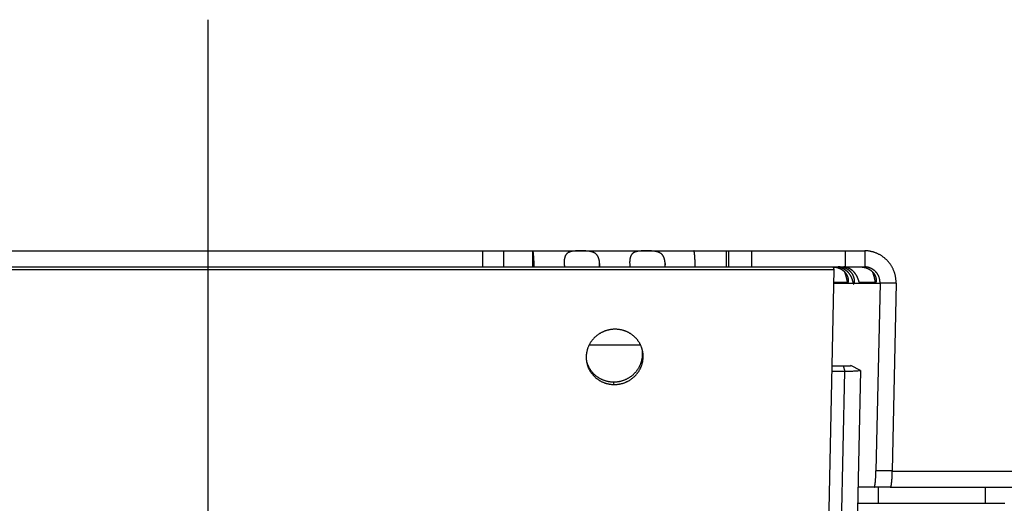
# Model space of a CAD drawing. Extents: x 7320 to 13724, y -4612 to 2076.
# Drawn here: x 13004 to 13096, y -1255 to -1210 of the extents above; entities that cross this region are included whole.
import ezdxf

# ---------------------------------------------------------------- set-up
doc = ezdxf.new("R2010")
doc.units = 0
doc.header["$LTSCALE"] = 5
doc.linetypes.add('AUSGEZOGEN', pattern=[0])
doc.linetypes.add('MLA3', pattern=[15, 10, -2, 1, -2])
doc.layers.add('SPS', color=1, linetype='MLA3')
doc.layers.add('VLB', color=7, linetype='AUSGEZOGEN')

msp = doc.modelspace()

# ---------------------------------------------------------------- linework, layer by layer
at = {"layer": 'SPS'}
msp.add_line((13021.73203136979, -1209.879902503483), (13021.73203136979, -2060.978651119182), dxfattribs=at)
at = {"layer": 'VLB'}
for p, q in [((12719.23227144629, -1231.382783783983), (13049.20361256129, -1231.382783783983)), ((13047.27295606609, -1231.382783783983), (13047.27295606609, -1232.882783783983)), ((13049.20361273319, -1231.382783783983), (13049.20361273319, -1232.882783783983)), ((13049.21064959819, -1231.382783783983), (13082.82241814979, -1231.382783783983)), ((13051.93458556729, -1231.382783783983), (13051.93458556729, -1232.882783783983)), ((13051.93877702589, -1232.882783783983), (13051.93877702589, -1231.382783783983)), ((13069.90991719289, -1231.382783783983), (13069.90991719289, -1232.882783783983)), ((13070.17209203249, -1232.882783783983), (13070.17209203249, -1231.382783783983)), ((13072.30931887169, -1232.882783783983), (13072.30931887169, -1231.382783783983)), ((13080.98686418829, -1231.382783783983), (13080.98686418829, -1232.882783783983)), ((13082.82241815259, -1231.382783783983), (13082.82241815259, -1232.882783783983)), ((12316.26446827209, -1233.124705684183), (13079.95983785089, -1233.124705684183)), ((12733.27518469939, -1232.882783783983), (13049.20361256129, -1232.882783783983)), ((13049.20361256129, -1232.882783788581), (13070.17209203249, -1232.882783788581)), ((13058.15500508629, -1232.557126710483), (13058.13278134469, -1232.882783788581)), ((13064.24664524829, -1232.557126710483), (13064.22442150669, -1232.882783788581)), ((13064.52221817169, -1996.882783783983), (13079.95983785089, -1233.124705683983)), ((13070.17209203249, -1232.882783783983), (13082.82241814979, -1232.882783783983)), ((13079.95983785089, -1233.124705683983), (13079.88117719179, -1232.882783788381)), ((13079.93440868459, -1234.382783783983), (13081.73035873199, -1234.382783783983)), ((13079.93522265469, -1234.342513570483), (13081.22033786699, -1234.342513570483)), ((13081.23244368399, -1234.302243356881), (13079.93532980669, -1234.337212349282)), ((13081.22074160599, -1234.342507764181), (13081.22033786699, -1234.342513570483)), ((13081.23244368399, -1234.302243356881), (13081.25317099949, -1234.302243356881)), ((13081.82751936609, -1234.382783783983), (13081.73035873199, -1234.382783783983)), ((13081.82751936609, -1234.382783783983), (13084.23277517439, -1234.382783783983)), ((13083.83014674329, -1234.302243356881), (13082.33639329959, -1234.342513570483)), ((13082.33639329959, -1234.342513570483), (13083.81804092629, -1234.342513570483)), ((13083.81844466529, -1234.342507764181), (13083.81804092629, -1234.342513570483)), ((13083.83014674329, -1234.302243356881), (13083.85087405879, -1234.302243356881)), ((13084.23277517439, -1234.382783783983), (13083.85284482739, -1251.866627575183)), ((13085.72706722149, -1234.382783783983), (13084.23277517439, -1234.382783783983)), ((13085.72706722149, -1234.382783783983), (13085.34713687449, -1251.866627575183)), ((13057.18448833959, -1240.140440654083), (13061.95940779929, -1240.140440654083)), ((13079.77832346059, -1242.104916675483), (13080.79405042039, -1242.104916675483)), ((13080.79405042039, -1242.104916675483), (13080.96318410979, -1242.588760466683)), ((13082.40763992589, -1242.520675114582), (13081.51627832839, -1242.070873999482)), ((13064.62240017389, -1994.56794833058), (13080.96318410979, -1242.588760466683)), ((13079.76854366689, -1242.588760466683), (13080.96318410979, -1242.588760466683)), ((13082.40763992589, -1242.520675114582), (13081.94377251089, -1263.867181092683)), ((13059.50166223069, -1243.828205324481), (13059.45090970389, -1243.586283428883)), ((13085.34713687449, -1251.866627575183), (13083.85284482739, -1251.866627575183)), ((13085.34713687449, -1251.882783783983), (13561.73155671809, -1251.882783783983)), ((13085.17800318509, -1253.382783783983), (13082.17160231509, -1253.382783783983)), ((13084.08520379479, -1254.882783783983), (13084.08520379479, -1253.382783783983)), ((13085.17800318509, -1253.382783783983), (13724.27331819789, -1253.382783783983)), ((13094.05258992899, -1254.882783783983), (13094.05258992899, -1253.382783783983)), ((13082.13900676419, -1254.882783783983), (13095.84426224939, -1254.882783783983))]:
    msp.add_line(p, q, dxfattribs=at)
for points, start_tangent, end_tangent in [([(13052.07474982679, -1232.882783704682), (13052.07161181219, -1232.783420939181), (13052.06812634729, -1232.682315384181), (13052.06443092679, -1232.583997250983), (13052.06053353929, -1232.488668592382), (13052.05643546919, -1232.396360797481), (13052.05214502349, -1232.307270448583), (13052.04767279599, -1232.221612804083), (13052.04302456689, -1232.139489630482), (13052.03820696539, -1232.061015440981), (13052.03322763929, -1231.986314735384), (13052.02809479119, -1231.915510649383), (13052.02281461569, -1231.84869214318), (13052.01739325789, -1231.785947578884), (13052.01184380599, -1231.727435339683), (13052.00617997229, -1231.673293102181), (13052.00040688319, -1231.623562579481), (13051.99453000979, -1231.578295117281), (13051.98856365269, -1231.537603829581), (13051.98252014709, -1231.501566146381), (13051.97640138169, -1231.470193566181), (13051.97022025219, -1231.443558660882), (13051.96399188379, -1231.421723177683), (13051.95772405659, -1231.40470782288), (13051.95142556639, -1231.392534479784), (13051.94510641739, -1231.385222430782), (13051.93877702589, -1231.382783783983)], (-0.03020225421472394, 0.9995438078645424), (-1, 0)), ([(13058.15500508629, -1232.557126710483), (13058.15044468949, -1232.478949515681), (13058.14312378269, -1232.40289206028), (13058.13304745339, -1232.329130503481), (13058.12022157199, -1232.257845706184), (13058.10464363299, -1232.189169753882), (13058.08629516249, -1232.123170206881), (13058.06516254889, -1232.059917087784), (13058.04125201799, -1231.999544063082), (13058.01458566179, -1231.942198718782), (13057.98516658669, -1231.887959847581), (13057.95297044209, -1231.836834384981), (13057.91800362389, -1231.788850787082), (13057.88033276499, -1231.744094507781), (13057.84006089089, -1231.702640714183), (13057.79725463819, -1231.664476921983), (13057.75193802149, -1231.62950991558), (13057.70422305569, -1231.597683411584), (13057.65435623409, -1231.568983749982), (13057.60262037469, -1231.543349882283), (13057.54914596159, -1231.520599647182), (13057.49404077779, -1231.500520591883), (13057.43757651759, -1231.482949522881), (13057.38016869499, -1231.467737929383), (13057.32213001179, -1231.454682463781), (13057.26351987629, -1231.443525557182), (13057.20441094579, -1231.434033648483), (13057.14507920659, -1231.426024106481), (13057.08583072829, -1231.41932420688), (13057.02680121429, -1231.413754312683), (13056.96796089979, -1231.409142373582), (13056.90927705679, -1231.405340885581), (13056.85085517599, -1231.402232985581), (13056.79281372409, -1231.399717970781), (13056.73519357969, -1231.397706771783), (13056.67794102339, -1231.396123042284), (13056.62096327979, -1231.394904231282), (13056.56422628609, -1231.394002781283), (13056.50774213239, -1231.393383668384), (13056.45153062109, -1231.393022225781), (13056.39556366199, -1231.392903405883), (13056.33974729639, -1231.393022225781), (13056.28398855919, -1231.393383668384), (13056.22826228689, -1231.394002781283), (13056.17259213149, -1231.394904231282), (13056.11699521719, -1231.396123042284), (13056.06144521689, -1231.397706771783), (13056.00586082629, -1231.399717970781), (13055.95020037249, -1231.402232985581), (13055.89451508789, -1231.405340885581), (13055.83893068639, -1231.409142373582), (13055.78356023709, -1231.413754312683), (13055.72838760269, -1231.41932420688), (13055.67340034589, -1231.426024106481), (13055.61874084759, -1231.434033648483), (13055.56470653329, -1231.443525557182), (13055.51156272179, -1231.454682463781), (13055.45938780599, -1231.467737929383), (13055.40824588419, -1231.482949522881), (13055.35842422789, -1231.500520591883), (13055.31029358879, -1231.520599647182), (13055.26409090199, -1231.543349882283), (13055.21990622459, -1231.568983749982), (13055.17784261139, -1231.597683411584), (13055.13812716059, -1231.62950991558), (13055.10094935559, -1231.664476921983), (13055.06638324109, -1231.702640714183), (13055.03442726599, -1231.744094507781), (13055.00510992409, -1231.788850787082), (13054.97848670059, -1231.836834384981), (13054.95458307689, -1231.887959847581), (13054.93337932929, -1231.942198718782), (13054.91483103219, -1231.999544063082), (13054.89891365899, -1232.059917087784), (13054.88561702869, -1232.123170206881), (13054.87492166779, -1232.189169753882), (13054.86679867439, -1232.257845706184), (13054.86121590289, -1232.329130503481), (13054.86081798269, -1232.336012986981)], (-0.04010459505509183, 0.9991954871072363), (-0.05599943763939113, -0.9984308002981839)), ([(13064.24664524829, -1232.557126710483), (13064.24208485149, -1232.478949515681), (13064.23476394469, -1232.40289206028), (13064.22468761539, -1232.329130503481), (13064.21186173399, -1232.257845706184), (13064.19628379499, -1232.189169753882), (13064.17793532449, -1232.123170206881), (13064.15680271089, -1232.059917087784), (13064.13289217999, -1231.999544063082), (13064.10622582379, -1231.942198718782), (13064.07680674869, -1231.887959847581), (13064.04461060409, -1231.836834384981), (13064.00964378589, -1231.788850787082), (13063.97197292699, -1231.744094507781), (13063.93170105289, -1231.702640714183), (13063.88889480019, -1231.664476921983), (13063.84357818349, -1231.62950991558), (13063.79586321769, -1231.597683411584), (13063.74599639609, -1231.568983749982), (13063.69426053669, -1231.543349882283), (13063.64078612359, -1231.520599647182), (13063.58568093979, -1231.500520591883), (13063.52921667969, -1231.482949522881), (13063.47180885699, -1231.467737929383), (13063.41377017379, -1231.454682463781), (13063.35516003829, -1231.443525557182), (13063.29605110779, -1231.434033648483), (13063.23671936859, -1231.426024106481), (13063.17747089029, -1231.41932420688), (13063.11844137629, -1231.413754312683), (13063.05960106179, -1231.409142373582), (13063.00091721879, -1231.405340885581), (13062.94249533799, -1231.402232985581), (13062.88445388609, -1231.399717970781), (13062.82683374169, -1231.397706771783), (13062.76958118539, -1231.396123042284), (13062.71260344179, -1231.394904231282), (13062.65586644809, -1231.394002781283), (13062.59938229439, -1231.393383668384), (13062.54317078309, -1231.393022225781), (13062.48720382399, -1231.392903405883), (13062.43138745839, -1231.393022225781), (13062.37562872119, -1231.393383668384), (13062.31990244889, -1231.394002781283), (13062.26423229349, -1231.394904231282), (13062.20863537919, -1231.396123042284), (13062.15308537889, -1231.397706771783), (13062.09750098829, -1231.399717970781), (13062.04184053449, -1231.402232985581), (13061.98615524989, -1231.405340885581), (13061.93057084839, -1231.409142373582), (13061.87520039909, -1231.413754312683), (13061.82002776469, -1231.41932420688), (13061.76504050789, -1231.426024106481), (13061.71038100959, -1231.434033648483), (13061.65634669529, -1231.443525557182), (13061.60320288379, -1231.454682463781), (13061.55102796799, -1231.467737929383), (13061.49988604619, -1231.482949522881), (13061.45006438989, -1231.500520591883), (13061.40193375079, -1231.520599647182), (13061.35573106399, -1231.543349882283), (13061.31154638659, -1231.568983749982), (13061.26948277339, -1231.597683411584), (13061.22976732259, -1231.62950991558), (13061.19258951759, -1231.664476921983), (13061.15802340309, -1231.702640714183), (13061.12606742799, -1231.744094507781), (13061.09675008619, -1231.788850787082), (13061.07012686259, -1231.836834384981), (13061.04622323889, -1231.887959847581), (13061.02501949129, -1231.942198718782), (13061.00647119419, -1231.999544063082), (13060.99055382099, -1232.059917087784), (13060.97725719079, -1232.123170206881), (13060.96656182979, -1232.189169753882), (13060.95843883639, -1232.257845706184), (13060.95285606499, -1232.329130503481), (13060.95245814469, -1232.336012986981)], (-0.04010459503304861, 0.9991954871081211), (-0.0559994374413164, -0.9984308003092935)), ([(13067.05419284809, -1232.882783704682), (13067.05105483349, -1232.783420939181), (13067.04756936859, -1232.682315384181), (13067.04387394809, -1232.583997250983), (13067.03997656059, -1232.488668592382), (13067.03587849049, -1232.396360797481), (13067.03158804479, -1232.307270448583), (13067.02711581729, -1232.221612804083), (13067.02246758819, -1232.139489630482), (13067.01764998669, -1232.061015440981), (13067.01267066059, -1231.986314735384), (13067.00753781249, -1231.915510649383), (13067.00225763699, -1231.84869214318), (13066.99683627919, -1231.785947578884), (13066.99128682729, -1231.727435339683), (13066.98562299359, -1231.673293102181), (13066.97984990449, -1231.623562579481), (13066.97397303109, -1231.578295117281), (13066.96800667399, -1231.537603829581), (13066.96196316839, -1231.501566146381), (13066.95584440299, -1231.470193566181), (13066.94966327349, -1231.443558660882), (13066.94343490509, -1231.421723177683), (13066.93716707799, -1231.40470782288), (13066.93086858769, -1231.392534479784), (13066.92454943869, -1231.385222430782), (13066.91822004719, -1231.382783783983)], (-0.03020225421472394, 0.9995438078645424), (-1, 0)), ([(13082.83095480899, -1231.383386118982), (13082.82241422859, -1231.383226526083)], (-0.9997976090167893, 0.0201181759688036), (-0.9998512393411304, 0.01724816477211319)), ([(13085.72706722149, -1234.382783783983), (13085.72588828089, -1234.259700870681), (13085.71967962229, -1234.136841210083), (13085.70845537119, -1234.014425493781), (13085.69224033749, -1233.892673980282), (13085.67107002359, -1233.771804610781), (13085.64499040379, -1233.652032622581), (13085.61405768509, -1233.533570010281), (13085.57833807259, -1233.416625271483), (13085.53790730299, -1233.301401666083), (13085.49285025789, -1233.188097273382), (13085.44326053219, -1233.076904598781), (13085.38923997279, -1232.968010141981), (13085.33089820899, -1232.861594042683), (13085.26835227339, -1232.757830040781), (13085.20172586869, -1232.65688462968), (13085.13114875319, -1232.558916713883), (13085.05675645949, -1232.464077957183), (13084.97868972039, -1232.372512539082), (13084.89709389019, -1232.284356986981), (13084.81211842979, -1232.199740148681), (13084.72391641129, -1232.118783231982), (13084.63264409709, -1232.041599772682), (13084.53846050109, -1231.968295783082), (13084.44152702649, -1231.898969903182), (13084.34200714469, -1231.833713557481), (13084.24006608439, -1231.772611103283), (13084.13587005969, -1231.715739748081), (13084.02958611749, -1231.663169854682), (13083.92138262899, -1231.614965486083), (13083.81142859619, -1231.571184315883), (13083.69989346499, -1231.531877816183), (13083.58694702409, -1231.49709145898), (13083.47275925899, -1231.466864881583), (13083.35749959949, -1231.441231919981), (13083.24133807549, -1231.420221085483), (13083.12444491219, -1231.403855548081), (13083.00699040609, -1231.392153206482), (13082.88914465129, -1231.385126753882), (13082.83095480899, -1231.383386118982)], (0.01087304801367352, 0.9999408866662532), (-0.9997976089518582, 0.02011817919562823)), ([(13054.86081798269, -1232.336012986981), (13054.85815230559, -1232.40289206028), (13054.85759343739, -1232.478949515681), (13054.85952762159, -1232.557126710483)], (-0.05599943784966112, -0.9984308002863904), (0.04010459498874743, -0.9991954871098992)), ([(13060.95245814469, -1232.336012986981), (13060.94979246759, -1232.40289206028), (13060.94923359939, -1232.478949515681), (13060.95116778359, -1232.557126710483)], (-0.05599943784966112, -0.9984308002863904), (0.04010459498874743, -0.9991954871098992)), ([(13054.85952762159, -1232.557126710483), (13054.86395012019, -1232.637324604982), (13054.87085757719, -1232.719440574882), (13054.88024655659, -1232.803274258383), (13054.89123540679, -1232.882788720582)], (0.04010459499679707, -0.9991954871095761), (0.14897788209098, -0.9888405284208804)), ([(13058.14593186089, -1232.884286489084), (13058.15207810709, -1232.803274258383), (13058.15582905429, -1232.719440574882), (13058.15680137239, -1232.637324604982), (13058.15500508629, -1232.557126710483)], (0.09040029304745478, 0.995905511088745), (-0.04010459488767869, 0.9991954871139557)), ([(13060.95116778359, -1232.557126710483), (13060.95559028219, -1232.637324604982), (13060.96249773919, -1232.719440574882), (13060.97188671859, -1232.803274258383), (13060.98287556879, -1232.882788720582)], (0.04010459499679707, -0.9991954871095761), (0.14897788209098, -0.9888405284208804)), ([(13064.23757202289, -1232.884286489084), (13064.24371826909, -1232.803274258383), (13064.24746921629, -1232.719440574882), (13064.24844153439, -1232.637324604982), (13064.24664524829, -1232.557126710483)], (0.09040029304745478, 0.995905511088745), (-0.04010459519252923, 0.9991954871017201)), ([(13079.88251735919, -1232.886893734981), (13079.89323932439, -1232.887529430483)], (0.9983943517188548, -0.05664555106879977), (0.9980924000640845, -0.061737840376188)), ([(13079.89323932439, -1232.887529430483), (13079.90858835859, -1232.888536026484), (13079.94124107359, -1232.891066483281), (13079.97624071989, -1232.894387098183), (13080.01314214019, -1232.898596388882), (13080.05163855959, -1232.903791078982), (13080.09154240729, -1232.910071934683), (13080.13250062059, -1232.917499834083), (13080.17410876169, -1232.926098411183), (13080.21615797599, -1232.935904424784), (13080.25853823019, -1232.946964021384), (13080.30100815939, -1232.959276087881), (13080.34328201339, -1232.972801596582), (13080.38521338459, -1232.987522162683), (13080.42678083449, -1233.003454047183), (13080.46789653429, -1233.020585191881), (13080.50839381399, -1233.038858885481), (13080.54814552239, -1233.058218802683), (13080.58713320769, -1233.078652317182), (13080.62537051709, -1233.100165112083), (13080.66281610999, -1233.122733972382), (13080.69937737529, -1233.146298664583), (13080.73499084879, -1233.170807433883), (13080.76966646479, -1233.196255887783), (13080.80342802129, -1233.222655336082), (13080.83626257539, -1233.249993924282), (13080.86811200269, -1233.278220523881), (13080.89892528449, -1233.307282793082), (13080.92870616049, -1233.337177495084), (13080.95747661069, -1233.367926693781), (13080.98523228619, -1233.399533014782), (13081.01191944909, -1233.431943642482), (13081.03748526459, -1233.465098322381), (13081.06191425249, -1233.498980376983), (13081.08521184799, -1233.533607841783), (13081.10736717919, -1233.568984167782), (13081.12832343379, -1233.605040373682), (13081.14801584329, -1233.641678711782), (13081.16641319979, -1233.678849571382), (13081.18350880339, -1233.716554243282), (13081.19927811629, -1233.754762199683), (13081.21365771639, -1233.793338464483), (13081.22658548829, -1233.832110088782), (13081.23803680749, -1233.87097624808), (13081.24800860369, -1233.909896078582), (13081.25647145579, -1233.948711464383), (13081.26338647809, -1233.987135556484), (13081.26874809109, -1234.02492158008), (13081.27258313769, -1234.061939879783), (13081.27491920199, -1234.09797173378), (13081.27579465039, -1234.132626037482), (13081.27528138639, -1234.165559678881), (13081.27346956049, -1234.196574099083), (13081.27046626749, -1234.225372131282), (13081.26641088959, -1234.25154831398), (13081.26144582899, -1234.274830852483), (13081.25570410879, -1234.295033909883), (13081.24934448119, -1234.311885714481), (13081.24252206029, -1234.325164550884), (13081.23534369319, -1234.334762555981), (13081.22791448839, -1234.340571882481), (13081.22074160169, -1234.342507617083)], (0.9980924001554371, -0.06173783889932541), (-0.9995685879763216, -0.02937069851097666)), ([(13080.23611393889, -1232.882783783983), (13080.25351347989, -1232.882988845083), (13080.27436035819, -1232.883715254183), (13080.29833391989, -1232.885125154281), (13080.32505707109, -1232.887365126983)], (1, 0), (0.9953773468531959, -0.09604133157913136)), ([(13080.32505707109, -1232.887365126983), (13080.33931917429, -1232.888835239683)], (0.9953773466541435, -0.09604133364212195), (0.9940447118021803, -0.1089729826063347)), ([(13081.82751936609, -1234.382783783983), (13081.83462127269, -1234.357961758081), (13081.84099315019, -1234.329891343784), (13081.84641702079, -1234.298951359081), (13081.85069916099, -1234.265568462281), (13081.85368157579, -1234.230188682582), (13081.85524915959, -1234.193187356182), (13081.85531769779, -1234.154690853983), (13081.85380871199, -1234.114908250282), (13081.85067214999, -1234.074243055883), (13081.84587504629, -1234.032906346682), (13081.83940165549, -1233.991105958584), (13081.83127124879, -1233.949136136181), (13081.82150164759, -1233.907159511183), (13081.81010129739, -1233.865254611684), (13081.79710408449, -1233.823569502082), (13081.78256893049, -1233.782284407881), (13081.76652405519, -1233.741456444183), (13081.74898812199, -1233.701116195783), (13081.73001399369, -1233.661367888283), (13081.70966082439, -1233.622308198884), (13081.68795061429, -1233.583952769482), (13081.66490204209, -1233.546316029883), (13081.64056310389, -1233.50946031978), (13081.61498003179, -1233.473437520083), (13081.58817560869, -1233.438263699883), (13081.56015846259, -1233.403940114081), (13081.53095455359, -1233.370493315983), (13081.50061745929, -1233.337978667581), (13081.46916371529, -1233.306408193782), (13081.43658603339, -1233.275774579984), (13081.40289526729, -1233.246093317784), (13081.36814519979, -1233.217416820281), (13081.33235975739, -1233.189768604982), (13081.29553612249, -1233.163153240382), (13081.25768558049, -1233.137588891282), (13081.21885507829, -1233.113117227783), (13081.17910156289, -1233.089781179981), (13081.13843112489, -1233.067591130683), (13081.09684987459, -1233.046559672582), (13081.05444696719, -1233.026739073882), (13081.01131880999, -1233.008174734584), (13080.96748230149, -1232.990871627383), (13080.92298056789, -1232.974844336081), (13080.87798640599, -1232.960145126382), (13080.83263683459, -1232.946797200283), (13080.78699194059, -1232.934790630982), (13080.74120110229, -1232.924130593682), (13080.69555629139, -1232.914835029082), (13080.65025373079, -1232.906876860082), (13080.60549246929, -1232.900211622281), (13080.56168800559, -1232.89480239428), (13080.51903603739, -1232.890557269181), (13080.47763614749, -1232.887365126983), (13080.43787700119, -1232.885125154281), (13080.40023934769, -1232.883715254183), (13080.36519583709, -1232.882988845083), (13080.33318006489, -1232.882783783983)], (0.3048843810445793, 0.9523893711056755), (-1, 0)), ([(13080.33931917429, -1232.888835239683), (13080.35412203019, -1232.890557269181), (13080.38516974889, -1232.89480239428), (13080.41804790069, -1232.900211622281), (13080.45253486259, -1232.906876860082), (13080.48824193759, -1232.914835029082), (13080.52494763489, -1232.924130593682), (13080.56243339279, -1232.934790630982), (13080.60040457829, -1232.946797200283), (13080.63868666039, -1232.960145126382), (13080.67718293149, -1232.974844336081), (13080.71573476529, -1232.990871627383), (13080.75415567989, -1233.008174734584), (13080.79237535779, -1233.026739073882), (13080.83034940689, -1233.046559672582), (13080.86796588489, -1233.067591130683), (13080.90512162819, -1233.089781179981), (13080.94179169959, -1233.113117227783), (13080.97795324839, -1233.137588891282), (13081.01353865219, -1233.163153240382), (13081.04849153779, -1233.189768604982), (13081.08279139109, -1233.217416820281), (13081.11643278039, -1233.246093317784), (13081.14938658749, -1233.275774579984), (13081.18159617669, -1233.306408193782), (13081.21304876389, -1233.337978667581), (13081.24375163049, -1233.370493315983), (13081.27369015809, -1233.403940114081), (13081.30281361429, -1233.438263699883), (13081.33110122349, -1233.473437520083), (13081.35855259349, -1233.50946031978), (13081.38515415189, -1233.546316029883), (13081.41086907949, -1233.583952769482), (13081.43566005829, -1233.622308198884), (13081.45952515949, -1233.661367888283), (13081.48246118699, -1233.701116195783), (13081.50442296599, -1233.741456444183), (13081.52537319209, -1233.782284407881), (13081.54532069389, -1233.823569502082), (13081.56426439649, -1233.865254611684), (13081.58215906249, -1233.907159511183), (13081.59899244569, -1233.949136136181), (13081.61479271819, -1233.991105958584), (13081.62956718109, -1234.032906346682), (13081.64329925299, -1234.074243055883), (13081.65602707719, -1234.114908250282), (13081.66780604809, -1234.154690853983), (13081.67865947209, -1234.193187356182), (13081.68869186519, -1234.230188682582), (13081.69804019849, -1234.265568462281), (13081.70679000529, -1234.298951359081), (13081.71502639359, -1234.329891343784), (13081.72284760509, -1234.357961758081), (13081.73035873199, -1234.382783783983)], (0.9940447116083867, -0.1089729843741073), (0.3048843810625277, -0.9523893710999296)), ([(13080.89877931569, -1232.88595518368), (13080.89267245959, -1232.885352863182), (13080.88313344579, -1232.884460393981), (13080.87729477659, -1232.883890982082), (13080.87524856649, -1232.883552769582), (13080.87525145479, -1232.883548599683)], (-0.9949928032958967, 0.0999465926851607), (0.6595279434595286, 0.7516800461606288)), ([(13082.33639329959, -1234.342513570483), (13082.32871027459, -1234.340571882481), (13082.32093277889, -1234.334762555981), (13082.31308060419, -1234.325164550884), (13082.30512375319, -1234.311885714481), (13082.29698605569, -1234.295033909883), (13082.28861283719, -1234.274830852483), (13082.27993737059, -1234.25154831398), (13082.27084045579, -1234.225372131282), (13082.26122133529, -1234.196574099083), (13082.25102310359, -1234.165559678881), (13082.24016014309, -1234.132626037482), (13082.22852183799, -1234.09797173378), (13082.21605879729, -1234.061939879783), (13082.20276229759, -1234.02492158008), (13082.18858668409, -1233.987135556484), (13082.17346685719, -1233.948711464383), (13082.15739945399, -1233.909896078582), (13082.14042334619, -1233.87097624808), (13082.12254574159, -1233.832110088782), (13082.10373117099, -1233.793338464483), (13082.08397903459, -1233.754762199683), (13082.06334020699, -1233.716554243282), (13082.04186348739, -1233.678849571382), (13082.01954949439, -1233.641678711782), (13081.99638020519, -1233.605040373682), (13081.97237066489, -1233.568984167782), (13081.94757611339, -1233.533607841783), (13081.92204285349, -1233.498980376983), (13081.89576876499, -1233.465098322381), (13081.86873674959, -1233.431943642482), (13081.84095494599, -1233.399533014782), (13081.81247238669, -1233.367926693781), (13081.78333961899, -1233.337177495084), (13081.75355874299, -1233.307282793082), (13081.72310777879, -1233.278220523881), (13081.69198523519, -1233.249993924282), (13081.66024532189, -1233.222655336082), (13081.62794996519, -1233.196255887783), (13081.59511944989, -1233.170807433883), (13081.56174164069, -1233.146298664583), (13081.52781959569, -1233.122733972382), (13081.49342728839, -1233.100165112083), (13081.45866685879, -1233.078652317182), (13081.42359580999, -1233.058218802683), (13081.38822521759, -1233.038858885481), (13081.35259745269, -1233.020585191881), (13081.31685428909, -1233.003454047183), (13081.28117363789, -1232.987522162683), (13081.24566855209, -1232.972801596582), (13081.21039900969, -1232.959276087881), (13081.17553363159, -1232.946964021384), (13081.14135818199, -1232.935904424784), (13081.10812296809, -1232.926098411183), (13081.07597628029, -1232.917499834083), (13081.04514504329, -1232.910071934683), (13081.01600405219, -1232.903791078982), (13080.98888385729, -1232.898596388882), (13080.96399249469, -1232.894387098183), (13080.94161526189, -1232.891066483281), (13080.92211483959, -1232.888536026484), (13080.90574116589, -1232.886673684084), (13080.89877931569, -1232.88595518368)], (-1, 0), (-0.9949928031748297, 0.09994659389041159)), ([(13082.36440784769, -1232.883324536281), (13082.37397196999, -1232.883377945681), (13082.38736254009, -1232.883552769582), (13082.40443929209, -1232.883890982082), (13082.42505723309, -1232.884460393981), (13082.44909357199, -1232.885352863182), (13082.47627721709, -1232.886673684084), (13082.50629141789, -1232.888536026484), (13082.53894413299, -1232.891066483281), (13082.57394377919, -1232.894387098183), (13082.61084519949, -1232.898596388882), (13082.64934161889, -1232.903791078982), (13082.68924546659, -1232.910071934683), (13082.73020367989, -1232.917499834083), (13082.77181182099, -1232.926098411183), (13082.81386103539, -1232.935904424784), (13082.85624128959, -1232.946964021384), (13082.89871121869, -1232.959276087881), (13082.94098507269, -1232.972801596582), (13082.98291644389, -1232.987522162683), (13083.02448389379, -1233.003454047183), (13083.06559959369, -1233.020585191881), (13083.10609687329, -1233.038858885481), (13083.14584858169, -1233.058218802683), (13083.18483626699, -1233.078652317182), (13083.22307357639, -1233.100165112083), (13083.26051916939, -1233.122733972382), (13083.29708043459, -1233.146298664583), (13083.33269390819, -1233.170807433883), (13083.36736952409, -1233.196255887783), (13083.40113108059, -1233.222655336082), (13083.43396563469, -1233.249993924282), (13083.46581506199, -1233.278220523881), (13083.49662834379, -1233.307282793082), (13083.52640921979, -1233.337177495084), (13083.55517966999, -1233.367926693781), (13083.58293534549, -1233.399533014782), (13083.60962250839, -1233.431943642482), (13083.63518832389, -1233.465098322381), (13083.65961731179, -1233.498980376983), (13083.68291490739, -1233.533607841783), (13083.70507023859, -1233.568984167782), (13083.72602649309, -1233.605040373682), (13083.74571890259, -1233.641678711782), (13083.76411625909, -1233.678849571382), (13083.78121186269, -1233.716554243282), (13083.79698117559, -1233.754762199683), (13083.81136077569, -1233.793338464483), (13083.82428854759, -1233.832110088782), (13083.83573986679, -1233.87097624808), (13083.84571166309, -1233.909896078582), (13083.85417451509, -1233.948711464383), (13083.86108953739, -1233.987135556484), (13083.86645115039, -1234.02492158008), (13083.87028619699, -1234.061939879783), (13083.87262226129, -1234.09797173378), (13083.87349770979, -1234.132626037482), (13083.87298444569, -1234.165559678881), (13083.87117261989, -1234.196574099083), (13083.86816932689, -1234.225372131282), (13083.86411394899, -1234.25154831398), (13083.85914888829, -1234.274830852483), (13083.85340716809, -1234.295033909883), (13083.84704754049, -1234.311885714481), (13083.84022511959, -1234.325164550884), (13083.83304675249, -1234.334762555981), (13083.82561754769, -1234.340571882481), (13083.81844466099, -1234.342507617083)], (1, 0), (-0.9995685879760066, -0.02937069852169654)), ([(13084.23277517439, -1234.382783783983), (13084.23259830189, -1234.310062029283), (13084.22890849299, -1234.237523715784), (13084.22171774489, -1234.165351472483), (13084.21104859169, -1234.093726291082), (13084.19693392209, -1234.022826790381), (13084.17941671079, -1233.952828430582), (13084.15854967219, -1233.883902784081), (13084.13439486859, -1233.816216925982), (13084.10702325469, -1233.749932831282), (13084.07651414599, -1233.68520678088), (13084.04295467099, -1233.622188913382), (13084.00643924219, -1233.561022911182), (13083.96706889899, -1233.501845556381), (13083.92495066969, -1233.444786454981), (13083.88019710079, -1233.389968043882), (13083.83292552609, -1233.337505279183), (13083.78325747509, -1233.287505599584), (13083.73131822409, -1233.240069047782), (13083.67723620239, -1233.195288245982), (13083.62114244859, -1233.153248463183), (13083.56317021309, -1233.114027810382), (13083.50345460859, -1233.077697443682), (13083.44213212849, -1233.044321678383), (13083.37934031469, -1233.013958211483), (13083.31521768859, -1232.986658441882), (13083.24990331959, -1232.962467584483), (13083.18353666809, -1232.941424917081), (13083.11625755879, -1232.923564027381), (13083.04820600139, -1232.908912973981), (13082.97952209959, -1232.897494457383), (13082.91034604359, -1232.889325976682), (13082.84081812359, -1232.884419948282), (13082.82238691779, -1232.883668967982)], (0.02174224070295025, 0.9997636095443838), (-0.9994045472341103, 0.03450436157622597)), ([(13081.23244368399, -1234.302243356881), (13081.22782018039, -1234.30084053578), (13081.22310605819, -1234.29661873958), (13081.21828874229, -1234.289547945683), (13081.21334862789, -1234.279588240582), (13081.20825822129, -1234.266692711281), (13081.20297035089, -1234.250774117384), (13081.19742215399, -1234.231710368881), (13081.19154352599, -1234.209377679684), (13081.18526309469, -1234.183685066681), (13081.17849884039, -1234.154556192084), (13081.17114115009, -1234.121860449884), (13081.16305066639, -1234.085411844481), (13081.15407444049, -1234.045060726782), (13081.14406624119, -1234.000782855383), (13081.13287530529, -1233.95262385258), (13081.12031372029, -1233.900554240082), (13081.10615414609, -1233.844484202481), (13081.09018511819, -1233.784488600883), (13081.07224111249, -1233.720863064581), (13081.05216391719, -1233.653932055983), (13081.02975091389, -1233.583874453082), (13081.00479573849, -1233.510884089382), (13080.97718116339, -1233.435402785181), (13080.94685773659, -1233.357982121482), (13080.94569145979, -1233.355107020384)], (-1, 0), (-0.3763019153433487, 0.9264970957908758)), ([(13083.83014674329, -1234.302243356881), (13083.82552323979, -1234.30084053578), (13083.82080911749, -1234.29661873958), (13083.81599180159, -1234.289547945683), (13083.81105168719, -1234.279588240582), (13083.80596128059, -1234.266692711281), (13083.80067341019, -1234.250774117384), (13083.79512521329, -1234.231710368881), (13083.78924658529, -1234.209377679684), (13083.78296615399, -1234.183685066681), (13083.77620189969, -1234.154556192084), (13083.76884420939, -1234.121860449884), (13083.76075372579, -1234.085411844481), (13083.75177749979, -1234.045060726782), (13083.74176930049, -1234.000782855383), (13083.73057836469, -1233.95262385258), (13083.71801677959, -1233.900554240082), (13083.70385720539, -1233.844484202481), (13083.68788817759, -1233.784488600883), (13083.66994417179, -1233.720863064581), (13083.64986697649, -1233.653932055983), (13083.62745397319, -1233.583874453082), (13083.60249879789, -1233.510884089382), (13083.57488422269, -1233.435402785181), (13083.54456079589, -1233.357982121482), (13083.54339451909, -1233.355107020384)], (-1, 0), (-0.3763019157748773, 0.9264970956156082)), ([(13081.73035873199, -1234.382783783983), (13081.73623224139, -1234.405345413784), (13081.74218497729, -1234.424984185281), (13081.74820589659, -1234.441663665883), (13081.75428382979, -1234.455352913084), (13081.76040750159, -1234.466026531381), (13081.76656555169, -1234.473664719681), (13081.77274655629, -1234.478253308081), (13081.77893904899, -1234.479783783981)], (0.2359728244852481, -0.9717596544951094), (1, 0)), ([(13081.77893904899, -1234.479783783981), (13081.78513154169, -1234.478253308081), (13081.79131254629, -1234.473664719681), (13081.79747059649, -1234.466026531381), (13081.80359426819, -1234.455352913084), (13081.80967220139, -1234.441663665883), (13081.81569312069, -1234.424984185281), (13081.82164585659, -1234.405345413784), (13081.82751936609, -1234.382783783983)], (1, 0), (0.2359728244852481, 0.9717596544951094)), ([(13059.61352087309, -1238.685821317581), (13059.51422767599, -1238.686811680383), (13059.41502816179, -1238.691404386781), (13059.31606468759, -1238.699589027482), (13059.21747981169, -1238.711349591581), (13059.11933677209, -1238.726678211683), (13059.02181385719, -1238.745548620483), (13058.92503895009, -1238.767935899382), (13058.82917224109, -1238.793801905283), (13058.73432898119, -1238.823114113483), (13058.64061575439, -1238.855840836783), (13058.54819797269, -1238.891925128381), (13058.45720028999, -1238.931317341981), (13058.36776442469, -1238.973954466882), (13058.27996262889, -1239.019802964381), (13058.19393040859, -1239.068795886281), (13058.10981802679, -1239.120848661883), (13058.02776917929, -1239.175869147381), (13057.94788476089, -1239.233785203481), (13057.87023279049, -1239.294547551483), (13057.79495080509, -1239.358049873184), (13057.72214477689, -1239.424201406983), (13057.65192608129, -1239.492898300582), (13057.58436987339, -1239.564065537984), (13057.51958603429, -1239.637586449583), (13057.45765979829, -1239.713361914682), (13057.39867950779, -1239.791281439081), (13057.34269728859, -1239.871277969881), (13057.28980121619, -1239.953231374483), (13057.24008119599, -1240.037004232982), (13057.19361013019, -1240.122471680484), (13057.15044813619, -1240.209520915681), (13057.11065355369, -1240.298033336382), (13057.07428255799, -1240.387883139084), (13057.04138566459, -1240.478944162683), (13057.01200873939, -1240.571087567184), (13056.98619128839, -1240.664187643583), (13056.96396817219, -1240.758118176583), (13056.94537117199, -1240.852744281184), (13056.93042627719, -1240.947931129381), (13056.91915345299, -1241.043548324881), (13056.91156938359, -1241.139440707081), (13056.90768166649, -1241.235481288983), (13056.90749398299, -1241.331552481483), (13056.91100628349, -1241.427516825982), (13056.91821431679, -1241.523252664582), (13056.92910841749, -1241.618622400981), (13056.93262728559, -1241.643926905782)], (-0.9999666928166132, 0.00816169451800954), (0.1428223584270969, -0.9897483386868209)), ([(13062.11702618499, -1240.558111332882), (13062.10617566179, -1240.520190666081), (13062.07725609289, -1240.428631173681), (13062.04481324629, -1240.338227069283), (13062.00889164699, -1240.24910389568), (13061.96954154799, -1240.161387579382), (13061.92681700329, -1240.075199711781), (13061.88077568879, -1239.990658199281), (13061.83148387079, -1239.907885906084), (13061.77901840639, -1239.827010757684), (13061.72346143629, -1239.748155379083), (13061.66487132639, -1239.671400997381), (13061.60333154819, -1239.596858329581), (13061.53891945239, -1239.524623081584), (13061.47173778079, -1239.454811680783), (13061.40186121709, -1239.387503396681), (13061.32939662889, -1239.322803693282), (13061.25444380559, -1239.260803063183), (13061.17713355839, -1239.201608704284), (13061.09753267969, -1239.145272099781), (13061.01573981069, -1239.091867840482), (13060.93189411149, -1239.041490181183), (13060.84614160089, -1238.994225958982), (13060.75861555359, -1238.950144811884), (13060.66938853209, -1238.909282242582), (13060.57859797259, -1238.871702737183), (13060.48636388969, -1238.837457056082), (13060.39284723289, -1238.806604466082), (13060.29815389449, -1238.779179010683), (13060.20239981779, -1238.755215894381), (13060.10574530249, -1238.734756259681), (13060.00831924409, -1238.717827261983), (13059.91029901599, -1238.704457690282), (13059.81173868229, -1238.694655273682), (13059.71276902019, -1238.688438367383), (13059.61352087309, -1238.685821317581)], (-0.2674593611929434, 0.9635691413231657), (-0.9999662044144401, 0.00822131552601535)), ([(13062.13482936579, -1240.679638667983), (13062.13149813759, -1240.653465463482), (13062.11696507009, -1240.558128762384)], (-0.1209984946652828, 0.9926526906671514), (-0.1698294840590275, 0.9854734630340103)), ([(13062.14714132029, -1240.678125809581), (13062.13153214399, -1240.61277814498), (13062.11702618499, -1240.558111332882)], (-0.2191547039188913, 0.9756901228106305), (-0.267459361442872, 0.9635691412537926)), ([(13059.45090970389, -1243.586283428883), (13059.55000210399, -1243.585293059184), (13059.64899874449, -1243.580698492883), (13059.74775751009, -1243.572510313684), (13059.84613609089, -1243.560744766183), (13059.94407401739, -1243.545409537682), (13060.04139027669, -1243.526531602282), (13060.13795845059, -1243.504136029581), (13060.23362503649, -1243.478259500383), (13060.32827329649, -1243.448934790581), (13060.42180052629, -1243.416192152382), (13060.51403317129, -1243.380091538483), (13060.60484572899, -1243.340683704483), (13060.69410122519, -1243.298030259882), (13060.78172433729, -1243.252166787982), (13060.86758050879, -1243.203160645983), (13060.95151950119, -1243.151097387382), (13061.03340475529, -1243.096065305684), (13061.11313569049, -1243.038136342781), (13061.19064534269, -1242.977358887482), (13061.26579009489, -1242.913844499883), (13061.33846330529, -1242.847685661583), (13061.40855588729, -1242.778985305083), (13061.47599561859, -1242.707816259882), (13061.54067351189, -1242.634294657481), (13061.60250486949, -1242.558519233183), (13061.66140160969, -1242.480600296481), (13061.71730893919, -1242.400608891982), (13061.77013994619, -1242.318664350282), (13061.81980621309, -1242.234902267083), (13061.86623607199, -1242.149445308282), (13061.90936848479, -1242.06240765128), (13061.94914514949, -1241.973907570083), (13061.98550979199, -1241.884070653484), (13062.01841169889, -1241.793022937182), (13062.04780496939, -1241.700892414582), (13062.07364944479, -1241.607805711382), (13062.09591036149, -1241.513887088681), (13062.11455499479, -1241.419273436682), (13062.12955709019, -1241.324098828581), (13062.14089575529, -1241.228498204383), (13062.14855503889, -1241.132614851581), (13062.15252598959, -1241.036575614581), (13062.15280395319, -1240.940522497182), (13062.14938902049, -1240.844567844281), (13062.14228390379, -1240.748832638482), (13062.13482936579, -1240.679638667983)], (0.999966482745202, -0.008187391904000887), (-0.1209984949030016, 0.992652690638175)), ([(13059.50166223069, -1243.828205324481), (13059.60089142369, -1243.827214954782), (13059.70002465969, -1243.822620388481), (13059.79891962659, -1243.814432209282), (13059.89743381789, -1243.802666661782), (13059.99550668039, -1243.787331433284), (13060.09295695099, -1243.768453497881), (13060.18965803709, -1243.746057925183), (13060.28545622439, -1243.720181395981), (13060.38023461389, -1243.690856686183), (13060.47389035969, -1243.658114047984), (13060.56624966839, -1243.622013434081), (13060.65718686449, -1243.582605600081), (13060.74656478589, -1243.539952155484), (13060.83430800599, -1243.494088683584), (13060.92028178369, -1243.445082541582), (13061.00433567439, -1243.39301928298), (13061.08633293179, -1243.337987201282), (13061.16617283779, -1243.280058238383), (13061.24378833629, -1243.219280783081), (13061.31903561449, -1243.155766395482), (13061.39180788459, -1243.089607557181), (13061.46199591169, -1243.020907200681), (13061.52952737499, -1242.949738155484), (13061.59429313929, -1242.876216553083), (13061.65620839159, -1242.800441128781), (13061.71518493099, -1242.722522192083), (13061.77116789029, -1242.642530787581), (13061.82407024009, -1242.560586245881), (13061.87380344349, -1242.476824162682), (13061.92029573639, -1242.391367203881), (13061.96348599889, -1242.304329546882), (13062.00331585119, -1242.215829465681), (13062.03972894449, -1242.125992549082), (13062.07267449789, -1242.034944832781), (13062.10210655039, -1241.94281431018), (13062.12798489069, -1241.849727606984), (13062.15027470989, -1241.755808984283), (13062.16894324159, -1241.661195332284), (13062.18396419789, -1241.566020724183), (13062.19531666079, -1241.470420099981), (13062.20298466029, -1241.374536747183), (13062.20695923569, -1241.278497510183), (13062.20723572949, -1241.182444392781), (13062.20381423539, -1241.086489739883), (13062.19669747239, -1240.990754534084), (13062.18589499129, -1240.895387359081), (13062.17141993149, -1240.800513802581), (13062.15329052879, -1240.706264377583), (13062.14714132029, -1240.678125809581)], (0.9999665751097152, -0.008176103188348818), (-0.2191547036844116, 0.9756901228632981)), ([(13056.93262728559, -1241.643926905782), (13056.94367445429, -1241.713496337282), (13056.95315690189, -1241.764970844882)], (0.1428223583943649, -0.9897483386915443), (0.1915105548136583, -0.9814905539000185)), ([(13056.93264210459, -1241.643934974084), (13056.93649023649, -1241.659303448582), (13056.96189467249, -1241.75188542968)], (0.2398048651055226, -0.9708211095107699), (0.2831559245463661, -0.9590738878701124)), ([(13056.95315690189, -1241.764970844882), (13056.96189346489, -1241.807744164883), (13056.98373895619, -1241.901225344181), (13057.00917999459, -1241.993807325282), (13057.03818071209, -1242.085359996484), (13057.07070088469, -1242.175756618683), (13057.10669536259, -1242.264871533281), (13057.14611338659, -1242.352578983581), (13057.18890064709, -1242.438757949382), (13057.23499830399, -1242.523289287584), (13057.28434060069, -1242.606051984881), (13057.33685059989, -1242.686918509681), (13057.39244696949, -1242.765767681981), (13057.45106973699, -1242.842516175283), (13057.51263493389, -1242.917053040584), (13057.57706530819, -1242.989283023283), (13057.64425879669, -1243.059090590484), (13057.71414218969, -1243.12639781398), (13057.78661028659, -1243.191100302382), (13057.86156295139, -1243.253106615081), (13057.93886354449, -1243.312304695683), (13058.01844650389, -1243.368644360381), (13058.10021251809, -1243.422050794482), (13058.18402907379, -1243.472433828382), (13058.26974963079, -1243.519705606182), (13058.35724193719, -1243.563796378382), (13058.44643025209, -1243.604668589681), (13058.53718172139, -1243.642259342084), (13058.62937557559, -1243.676516859382), (13058.72284236089, -1243.707378636981), (13058.81748005849, -1243.734812167281), (13058.91317071189, -1243.758781826681), (13059.00976100069, -1243.779248126281), (13059.10712357259, -1243.796183715281), (13059.20507789429, -1243.809558883383), (13059.30357282559, -1243.819366024881), (13059.40247781469, -1243.825586403881), (13059.50166223069, -1243.828205324481)], (0.1915105551128558, -0.9814905538416384), (0.9999660728724973, -0.00823729955481124)), ([(13056.96189467249, -1241.75188542968), (13056.96473361229, -1241.761430856682)], (0.2831559250192262, -0.9590738877305057), (0.2869882133280278, -0.9579341132931776)), ([(13056.96473361229, -1241.761430856682), (13056.99085389749, -1241.843438100882), (13057.02332774489, -1241.933834723081), (13057.05927112849, -1242.022949637682), (13057.09863336099, -1242.110657087983), (13057.14136020939, -1242.19683605378), (13057.18739291599, -1242.281367391982), (13057.23666581699, -1242.364130089282), (13057.28910208269, -1242.444996614083), (13057.34462049519, -1242.523845786382), (13057.40316116559, -1242.600594279681), (13057.46464024299, -1242.675131144982), (13057.52898058339, -1242.747361127681), (13057.59608026619, -1242.817168694882), (13057.66586618389, -1242.884475918382), (13057.73823328259, -1242.94917840678), (13057.81308156599, -1243.011184719483), (13057.89027458499, -1243.070382800081), (13057.96974686859, -1243.126722464783), (13058.05139924399, -1243.180128898884), (13058.13509938219, -1243.230511932784), (13058.22070094679, -1243.277783710583), (13058.30807186959, -1243.321874482784), (13058.39713651509, -1243.362746694082), (13058.48776221399, -1243.400337446482), (13058.57982836429, -1243.434594963784), (13058.67316574739, -1243.465456741383), (13058.76767248619, -1243.492890271683), (13058.86323078769, -1243.516859931083), (13058.95968754419, -1243.537326230683), (13059.05691557989, -1243.554261819682), (13059.15473461159, -1243.567636987781), (13059.25309356979, -1243.577444129282), (13059.35186208399, -1243.583664508283), (13059.45090970389, -1243.586283428883)], (0.2869882098167275, -0.9579341143451308), (0.9999659791202586, -0.008248672745515138)), ([(13080.79405042039, -1242.104916675483), (13080.88779843409, -1242.104378612284), (13080.98099623019, -1242.102764820881), (13081.07334839709, -1242.100080752182), (13081.16474480319, -1242.096329810182), (13081.25493997279, -1242.091521316682), (13081.34369327929, -1242.085668862682), (13081.43089844449, -1242.078779244684), (13081.51627832839, -1242.070873999482)], (1, 0), (0.9950761225436925, 0.09911362339966373)), ([(13080.96318410979, -1242.588760466683), (13081.12989014059, -1242.587910234882), (13081.29578156079, -1242.585359537782), (13081.46042090139, -1242.581115101883), (13081.62359205689, -1242.575183636983), (13081.78507891909, -1242.567571850083), (13081.94445563409, -1242.558299813981), (13082.10151359659, -1242.547380841083), (13082.25604419709, -1242.534828240482), (13082.40763992589, -1242.520675114582)], (1, 0), (0.9950761225438828, 0.09911362339775397)), ([(13083.68371113799, -1253.382783783983), (13083.69116597979, -1253.380953899884), (13083.69860917259, -1253.375465635182), (13083.70602364899, -1253.366331170583), (13083.71339890509, -1253.353563308582), (13083.72071813369, -1253.337191197382), (13083.72797171939, -1253.317236011681), (13083.73514221699, -1253.293745728884), (13083.74222045859, -1253.266750497181), (13083.74919009949, -1253.236312338581), (13083.75604088329, -1253.202476431282), (13083.76275896959, -1253.16531050588), (13083.76933189389, -1253.124884187281), (13083.77574909309, -1253.081261889482), (13083.78199629679, -1253.034541134381), (13083.78806532529, -1252.984782791283), (13083.79394145529, -1252.932107757581), (13083.79961760129, -1252.87657954378), (13083.80507996479, -1252.818332943382), (13083.81032143869, -1252.757444082484), (13083.81533029919, -1252.694048525981), (13083.82009856769, -1252.628247983082), (13083.82461732209, -1252.560164628082), (13083.82887749399, -1252.489936060084), (13083.83287278829, -1252.417665401384), (13083.83659398579, -1252.343519993782), (13083.84003634959, -1252.267593983081), (13083.84319156459, -1252.190070816182), (13083.84605556139, -1252.111051207984), (13083.84862176229, -1252.030716466682), (13083.85088657119, -1251.949179603883), (13083.85284482739, -1251.866627575183)], (1, 0), (0.02172523843081407, 0.9997639791546424)), ([(13085.34713687449, -1251.866627575183), (13085.34517861829, -1251.949179603883), (13085.34291380939, -1252.030716466682), (13085.34034760849, -1252.111051207984), (13085.33748361169, -1252.190070816182), (13085.33432839669, -1252.267593983081), (13085.33088603289, -1252.343519993782), (13085.32716483539, -1252.417665401384), (13085.32316954109, -1252.489936060084), (13085.31890936929, -1252.560164628082), (13085.31439061489, -1252.628247983082), (13085.30962234629, -1252.694048525981), (13085.30461348589, -1252.757444082484), (13085.29937201189, -1252.818332943382), (13085.29390964849, -1252.87657954378), (13085.28823350249, -1252.932107757581), (13085.28235737249, -1252.984782791283), (13085.27628834389, -1253.034541134381), (13085.27004114019, -1253.081261889482), (13085.26362394099, -1253.124884187281), (13085.25705101669, -1253.16531050588), (13085.25033293049, -1253.202476431282), (13085.24348214659, -1253.236312338581), (13085.23651250569, -1253.266750497181), (13085.22943426409, -1253.293745728884), (13085.22226376659, -1253.317236011681), (13085.21501018089, -1253.337191197382), (13085.20769095219, -1253.353563308582), (13085.20031569619, -1253.366331170583), (13085.19290121969, -1253.375465635182), (13085.18545802699, -1253.380953899884), (13085.17800318509, -1253.382783783983)], (-0.02172523843081407, -0.9997639791546424), (-1, 0))]:
    msp.add_spline(points, degree=3, dxfattribs=dict(at, start_tangent=start_tangent, end_tangent=end_tangent))

doc.saveas('drawing.dxf')
